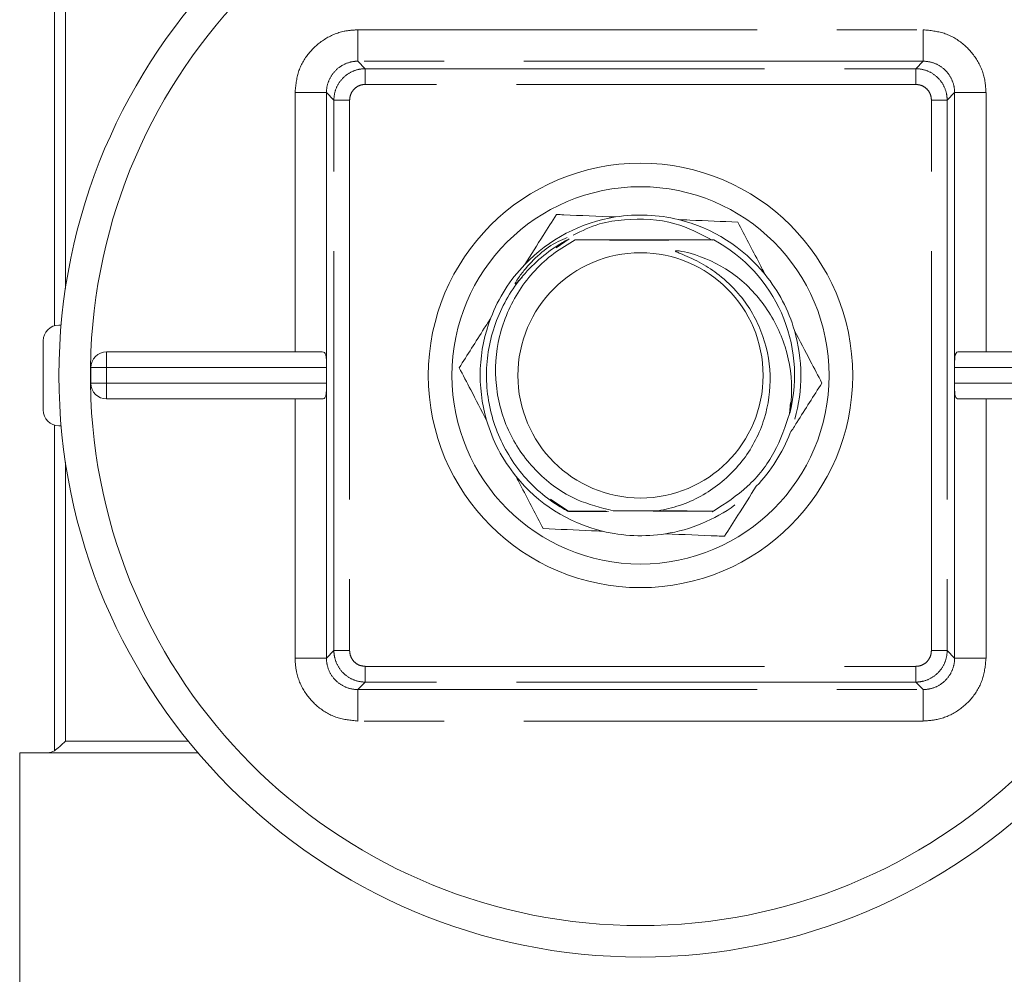
# Model space of a CAD drawing. Units: millimetres. Extents: x 158 to 249, y 89 to 261.
# Drawn here: x 194 to 209, y 101 to 116 of the extents above; entities that cross this region are included whole.
import ezdxf

# ---------------------------------------------------------------- set-up
doc = ezdxf.new("R2010")
doc.units = ezdxf.units.MM
doc.linetypes.add('PHANTOM', pattern=[12.7, 6.35, -1.27, 1.27, -1.27, 1.27, -1.27])

msp = doc.modelspace()

# ---------------------------------------------------------------- linework, layer by layer
at = {"color": 8, "linetype": 'PHANTOM', "lineweight": 0}
for p, q in [((194.086, 111.479), (194.086, 116.658)), ((194.263, 116.507), (194.263, 112.07)), ((198.913, 116.186), (198.913, 115.686)), ((198.913, 116.186), (207.905, 116.186)), ((207.905, 116.186), (207.905, 115.686)), ((198.913, 115.686), (199.032, 115.567)), ((207.905, 115.686), (198.913, 115.686)), ((207.905, 115.686), (207.786, 115.567)), ((199.032, 115.567), (199.032, 115.317)), ((199.032, 115.567), (207.786, 115.567)), ((207.786, 115.317), (207.786, 115.567)), ((207.786, 115.317), (199.032, 115.317)), ((198.413, 115.186), (197.914, 115.186)), ((197.914, 111.065), (197.914, 115.186)), ((198.413, 115.186), (198.413, 110.86)), ((198.414, 115.186), (198.532, 115.067)), ((208.405, 115.186), (208.286, 115.067)), ((208.905, 115.186), (208.405, 115.186)), ((208.905, 115.186), (208.905, 111.065)), ((198.532, 106.313), (198.532, 115.067)), ((198.532, 115.067), (198.782, 115.067)), ((198.782, 115.067), (198.782, 106.313)), ((208.036, 115.067), (208.286, 115.067)), ((208.036, 106.313), (208.036, 115.067)), ((208.286, 115.067), (208.286, 106.313)), ((194.917, 110.815), (194.917, 111.065)), ((194.917, 110.815), (194.667, 110.815)), ((198.414, 110.815), (194.917, 110.815)), ((194.917, 110.815), (194.917, 110.565)), ((211.901, 110.815), (208.405, 110.815)), ((194.667, 110.565), (194.917, 110.565)), ((194.917, 110.315), (194.917, 110.565)), ((194.917, 110.565), (198.414, 110.565)), ((208.405, 110.565), (211.901, 110.565)), ((208.405, 106.194), (208.405, 110.52)), ((197.914, 106.194), (197.914, 110.315)), ((208.905, 110.315), (208.905, 106.194)), ((194.086, 104.722), (194.086, 109.901)), ((194.263, 109.31), (194.263, 104.873)), ((198.413, 106.194), (197.914, 106.194)), ((198.413, 106.194), (198.532, 106.313)), ((198.532, 106.313), (198.782, 106.313)), ((208.036, 106.313), (208.286, 106.313)), ((208.405, 106.194), (208.286, 106.313)), ((208.905, 106.194), (208.405, 106.194)), ((199.032, 106.063), (207.786, 106.063)), ((199.032, 105.813), (199.032, 106.063)), ((207.786, 106.063), (207.786, 105.813)), ((198.913, 105.694), (199.032, 105.813)), ((207.786, 105.813), (199.032, 105.813)), ((207.905, 105.694), (207.786, 105.813)), ((198.913, 105.694), (207.905, 105.694)), ((198.913, 105.694), (198.913, 105.194)), ((207.905, 105.694), (207.905, 105.194)), ((207.905, 105.194), (198.913, 105.194)), ((194.263, 104.873), (196.217, 104.873))]:
    msp.add_line(p, q, dxfattribs=at)
at = {"color": 7, "linetype": 'Continuous', "lineweight": 15}
for p, q in [((198.414, 110.876), (198.414, 115.186)), ((208.405, 110.86), (208.405, 115.186)), ((202.068, 112.718), (202.273, 112.861)), ((204.573, 112.846), (204.573, 112.846)), ((194.194, 111.49), (194.159, 111.49)), ((193.909, 110.14), (193.909, 111.24)), ((194.917, 111.065), (198.347, 111.065)), ((208.472, 111.065), (211.901, 111.065)), ((194.667, 110.565), (194.667, 110.815)), ((198.414, 110.565), (198.414, 110.815)), ((208.405, 110.815), (208.405, 110.565)), ((198.413, 110.52), (198.413, 106.194)), ((208.405, 110.504), (208.405, 106.194)), ((198.347, 110.315), (194.917, 110.315)), ((205.794, 110.257), (205.777, 110.077)), ((211.901, 110.315), (208.472, 110.315)), ((194.194, 109.89), (194.159, 109.89)), ((202.267, 108.523), (201.979, 108.72)), ((202.254, 108.529), (202.901, 108.528)), ((193.534, 104.69), (193.534, 90.435)), ((196.369, 104.69), (193.978, 104.69))]:
    msp.add_line(p, q, dxfattribs=at)
for radius in [9.25, 3.375, 3, 1.95]:
    msp.add_circle((203.409, 110.69), radius, dxfattribs=at)
for centre, radius, start, end in [((203.409, 110.69), 8.75, 2.4563, 177.5437), ((203.409, 110.69), 2.55, 76.2342, 98.9639), ((203.409, 110.69), 2.55, 98.9639, 136.2342), ((203.409, 110.69), 2.55, 38.9639, 76.2342), ((203.409, 110.69), 2.45, 346.1381, 61.64), ((203.409, 110.69), 2.55, 136.2342, 158.9639), ((203.409, 110.69), 2.55, 16.2342, 38.9639), ((203.409, 110.69), 2.55, 158.9639, 196.2342), ((194.159, 111.24), 0.25, 90, 180), ((203.409, 110.69), 2.55, 344.186, 16.2342), ((203.409, 110.69), 8.75, 177.5437, 182.4563), ((194.917, 110.815), 0.25, 90, 180), ((194.917, 110.565), 0.25, 180, 270), ((203.409, 110.69), 8.75, 182.4563, 357.5437), ((194.159, 110.14), 0.25, 180, 270), ((203.409, 110.69), 2.55, 196.2342, 218.9639), ((203.409, 110.69), 2.55, 316.2342, 338.9639), ((203.409, 110.69), 2.55, 218.9639, 256.2342), ((203.409, 110.69), 2.55, 278.9639, 306.0796), ((203.409, 110.69), 2.45, 298.1943, 298.3014), ((203.409, 110.69), 2.45, 241.7681, 241.8753), ((203.409, 110.69), 2.45, 242.2122, 242.3209), ((203.409, 110.69), 2.45, 297.7485, 297.8573), ((203.409, 110.69), 2.55, 256.2342, 278.9639)]:
    msp.add_arc(centre, radius, start, end, dxfattribs=at)
for centre, start_param, end_param in [((198.411, 110.815), 4.712389, 4.895215), ((208.407, 110.815), 1.387971, 1.570796), ((198.411, 110.565), 4.529563, 4.712389), ((208.407, 110.565), 1.570796, 1.753622)]:
    msp.add_ellipse(centre, major_axis=(0, 0.25), ratio=0.008333, start_param=start_param, end_param=end_param, dxfattribs=at)
at = {"color": 8, "linetype": 'PHANTOM', "lineweight": 0}
for points, knots in [([(197.914, 115.186), (197.925, 115.298), (197.947, 115.523), (198.119, 115.823), (198.373, 116.049), (198.654, 116.169), (198.84, 116.181), (198.913, 116.186)], [0, 0, 0, 0, 0.214696, 0.429392, 0.644083, 0.858773, 1, 1, 1, 1]), ([(207.905, 116.186), (208.018, 116.175), (208.243, 116.153), (208.542, 115.98), (208.768, 115.727), (208.888, 115.445), (208.9, 115.26), (208.905, 115.186)], [0, 0, 0, 0, 0.214696, 0.429392, 0.644083, 0.858773, 1, 1, 1, 1]), ([(198.913, 115.686), (198.913, 115.686), (198.877, 115.686), (198.784, 115.676), (198.643, 115.618), (198.516, 115.504), (198.433, 115.355), (198.413, 115.242), (198.413, 115.186), (198.413, 115.186)], [0, 0, 0, 0, 0.000039, 0.14123, 0.355919, 0.570607, 0.785301, 0.999961, 1, 1, 1, 1]), ([(208.405, 115.186), (208.405, 115.186), (208.405, 115.223), (208.395, 115.316), (208.337, 115.456), (208.224, 115.584), (208.074, 115.667), (207.961, 115.686), (207.905, 115.686), (207.905, 115.686)], [0, 0, 0, 0, 0.000039, 0.14123, 0.355919, 0.570607, 0.785301, 0.999961, 1, 1, 1, 1]), ([(198.532, 115.067), (198.532, 115.067), (198.532, 115.123), (198.551, 115.236), (198.634, 115.385), (198.762, 115.499), (198.902, 115.557), (198.995, 115.567), (199.032, 115.567), (199.032, 115.567)], [0, 0, 0, 0, 0.0000381, 0.2146955, 0.4293825, 0.6440748, 0.8587751, 0.9999619, 1, 1, 1, 1]), ([(207.786, 115.567), (207.786, 115.567), (207.842, 115.567), (207.955, 115.548), (208.105, 115.465), (208.219, 115.337), (208.276, 115.197), (208.286, 115.104), (208.286, 115.067), (208.286, 115.067)], [0, 0, 0, 0, 0.0000381, 0.2146955, 0.4293825, 0.6440748, 0.8587751, 0.9999619, 1, 1, 1, 1]), ([(199.032, 115.317), (199.014, 115.316), (198.967, 115.313), (198.897, 115.283), (198.834, 115.226), (198.791, 115.151), (198.785, 115.095), (198.782, 115.067)], [0, 0, 0, 0, 0.141219, 0.355921, 0.57062, 0.785311, 1, 1, 1, 1]), ([(208.036, 115.067), (208.035, 115.085), (208.032, 115.132), (208.002, 115.202), (207.946, 115.266), (207.871, 115.309), (207.815, 115.314), (207.786, 115.317)], [0, 0, 0, 0, 0.141219, 0.355921, 0.57062, 0.785311, 1, 1, 1, 1]), ([(198.913, 105.194), (198.801, 105.205), (198.576, 105.227), (198.277, 105.4), (198.05, 105.653), (197.931, 105.935), (197.918, 106.12), (197.914, 106.194)], [0, 0, 0, 0, 0.214696, 0.429392, 0.644083, 0.858773, 1, 1, 1, 1]), ([(198.413, 106.194), (198.413, 106.194), (198.413, 106.157), (198.424, 106.064), (198.481, 105.924), (198.595, 105.796), (198.745, 105.713), (198.858, 105.694), (198.913, 105.694), (198.913, 105.694)], [0, 0, 0, 0, 0.000039, 0.14123, 0.355919, 0.570607, 0.785301, 0.999961, 1, 1, 1, 1]), ([(199.032, 105.813), (199.032, 105.813), (198.976, 105.813), (198.864, 105.832), (198.714, 105.915), (198.6, 106.043), (198.543, 106.183), (198.532, 106.276), (198.532, 106.313), (198.532, 106.313)], [0, 0, 0, 0, 0.0000381, 0.2146955, 0.4293825, 0.6440748, 0.8587751, 0.9999619, 1, 1, 1, 1]), ([(198.782, 106.313), (198.784, 106.295), (198.787, 106.248), (198.817, 106.178), (198.873, 106.114), (198.948, 106.071), (199.004, 106.066), (199.032, 106.063)], [0, 0, 0, 0, 0.141219, 0.355921, 0.57062, 0.785311, 1, 1, 1, 1]), ([(207.786, 106.063), (207.805, 106.064), (207.851, 106.067), (207.922, 106.097), (207.985, 106.154), (208.028, 106.229), (208.034, 106.285), (208.036, 106.313)], [0, 0, 0, 0, 0.141219, 0.355921, 0.57062, 0.785311, 1, 1, 1, 1]), ([(208.286, 106.313), (208.286, 106.313), (208.286, 106.257), (208.267, 106.144), (208.184, 105.995), (208.057, 105.881), (207.916, 105.823), (207.823, 105.813), (207.786, 105.813), (207.786, 105.813)], [0, 0, 0, 0, 0.0000381, 0.2146955, 0.4293825, 0.6440748, 0.8587751, 0.9999619, 1, 1, 1, 1]), ([(207.905, 105.694), (207.905, 105.694), (207.942, 105.694), (208.035, 105.704), (208.175, 105.762), (208.303, 105.876), (208.386, 106.025), (208.405, 106.138), (208.405, 106.194), (208.405, 106.194)], [0, 0, 0, 0, 0.000039, 0.14123, 0.355919, 0.570607, 0.785301, 0.999961, 1, 1, 1, 1]), ([(208.905, 106.194), (208.894, 106.082), (208.872, 105.857), (208.7, 105.557), (208.446, 105.331), (208.165, 105.211), (207.979, 105.199), (207.905, 105.194)], [0, 0, 0, 0, 0.214696, 0.429392, 0.644083, 0.858773, 1, 1, 1, 1])]:
    msp.add_open_spline(points, degree=3, knots=knots, dxfattribs=at)
at = {"color": 7, "linetype": 'Continuous', "lineweight": 15}
for points, knots in [([(201.568, 112.454), (201.667, 112.609), (201.84, 112.883), (202.002, 113.138), (202.072, 113.248)], [0, 0, 0, 0, 0.567529, 1, 1, 1, 1]), ([(202.072, 113.248), (202.111, 113.247), (202.41, 113.234), (202.732, 113.221), (203.012, 113.209)], [0, 0, 0, 0, 0.130304, 1, 1, 1, 1]), ([(202.34, 112.921), (202.477, 112.988), (202.735, 113.114), (203.287, 113.192), (203.923, 113.168), (204.357, 112.941), (204.551, 112.839)], [0, 0, 0, 0, 0.196662, 0.369556, 0.718982, 1, 1, 1, 1]), ([(204.016, 113.167), (204.075, 113.164), (204.401, 113.151), (204.706, 113.138), (204.956, 113.127)], [0, 0, 0, 0, 0.180153, 1, 1, 1, 1]), ([(204.956, 113.127), (205.069, 112.911), (205.21, 112.641), (205.362, 112.352), (205.392, 112.294)], [0, 0, 0, 0, 0.7983, 1, 1, 1, 1]), ([(202.25, 108.531), (202.186, 108.569), (201.883, 108.743), (201.42, 109.183), (201.032, 109.925), (200.913, 110.757), (201.076, 111.58), (201.503, 112.302), (201.957, 112.687), (202.227, 112.836), (202.256, 112.852)], [0, 0, 0, 0, 0.042551, 0.198988, 0.355396, 0.511828, 0.668238, 0.824653, 0.981078, 1, 1, 1, 1]), ([(202.371, 112.845), (202.255, 112.777), (201.908, 112.572), (201.446, 112.067), (201.125, 111.325), (201.071, 110.525), (201.286, 109.762), (201.74, 109.126), (202.332, 108.697), (202.778, 108.586), (202.975, 108.537)], [0, 0, 0, 0, 0.070631, 0.211895, 0.351286, 0.488896, 0.625793, 0.759769, 0.893835, 1, 1, 1, 1]), ([(201.525, 112.247), (201.501, 112.222), (201.471, 112.192), (201.438, 112.161), (201.428, 112.153), (201.422, 112.15), (201.42, 112.148), (201.418, 112.147), (201.416, 112.147), (201.415, 112.148), (201.415, 112.149), (201.415, 112.15), (201.415, 112.156), (201.424, 112.174), (201.466, 112.245), (201.662, 112.495), (201.925, 112.755), (202.196, 112.862), (202.245, 112.881)], [0, 0, 0, 0, 0.080551, 0.099402, 0.108444, 0.111727, 0.115105, 0.116454, 0.117817, 0.118712, 0.119605, 0.120927, 0.123482, 0.132846, 0.169992, 0.318167, 0.878078, 1, 1, 1, 1]), ([(204.573, 112.846), (204.461, 112.846), (204.097, 112.847), (203.526, 112.848), (202.965, 112.847), (202.601, 112.846), (202.434, 112.845), (202.371, 112.845)], [0, 0, 0, 0, 0.153063, 0.498898, 0.766568, 0.912864, 1, 1, 1, 1]), ([(202.371, 112.845), (202.513, 112.845), (202.801, 112.843), (203.371, 112.842), (203.99, 112.843), (204.403, 112.845), (204.573, 112.846)], [0, 0, 0, 0, 0.200906, 0.407368, 0.756141, 1, 1, 1, 1]), ([(203.692, 108.537), (203.747, 108.548), (204.041, 108.605), (204.545, 108.831), (205.082, 109.333), (205.413, 109.982), (205.509, 110.7), (205.365, 111.405), (205.041, 111.939), (204.687, 112.276), (204.382, 112.478), (204.155, 112.582), (204.02, 112.637), (203.987, 112.652), (203.974, 112.659), (203.968, 112.663), (203.965, 112.665), (203.963, 112.667), (203.963, 112.669), (203.963, 112.67), (203.965, 112.671), (203.969, 112.673), (203.988, 112.674), (204.066, 112.665), (204.368, 112.594), (204.873, 112.363), (205.405, 111.835), (205.75, 111.15), (205.834, 110.542), (205.798, 110.195), (205.788, 110.103)], [0, 0, 0, 0, 0.018192, 0.097723, 0.176363, 0.254344, 0.330684, 0.408666, 0.484957, 0.530617, 0.567208, 0.603955, 0.611789, 0.614712, 0.616123, 0.616686, 0.617253, 0.617498, 0.617668, 0.617838, 0.618042, 0.618391, 0.619477, 0.624461, 0.644253, 0.721395, 0.803446, 0.885424, 0.96962, 1, 1, 1, 1]), ([(200.525, 110.811), (200.656, 111.017), (200.819, 111.274), (200.994, 111.55), (201.029, 111.605)], [0, 0, 0, 0, 0.7983, 1, 1, 1, 1]), ([(205.858, 111.403), (205.943, 111.24), (206.093, 110.952), (206.233, 110.685), (206.294, 110.569)], [0, 0, 0, 0, 0.567529, 1, 1, 1, 1]), ([(198.347, 111.065), (198.359, 111.063), (198.385, 111.059), (198.404, 111.022), (198.412, 110.965), (198.413, 110.907), (198.413, 110.871), (198.413, 110.86)], [0, 0, 0, 0, 0.233203, 0.467148, 0.687323, 0.911219, 1, 1, 1, 1]), ([(208.405, 110.86), (208.405, 110.887), (208.405, 110.941), (208.411, 111.006), (208.426, 111.049), (208.45, 111.064), (208.467, 111.065), (208.472, 111.065)], [0, 0, 0, 0, 0.233043, 0.466257, 0.693933, 0.913453, 1, 1, 1, 1]), ([(200.961, 109.977), (200.876, 110.14), (200.725, 110.428), (200.586, 110.695), (200.525, 110.811)], [0, 0, 0, 0, 0.567529, 1, 1, 1, 1]), ([(206.294, 110.569), (206.163, 110.363), (206, 110.106), (205.825, 109.83), (205.789, 109.775)], [0, 0, 0, 0, 0.7983, 1, 1, 1, 1]), ([(198.413, 110.52), (198.413, 110.493), (198.413, 110.439), (198.408, 110.374), (198.392, 110.331), (198.369, 110.316), (198.352, 110.315), (198.347, 110.315)], [0, 0, 0, 0, 0.233043, 0.466257, 0.693933, 0.913453, 1, 1, 1, 1]), ([(208.472, 110.315), (208.459, 110.317), (208.434, 110.321), (208.414, 110.358), (208.406, 110.415), (208.405, 110.473), (208.405, 110.509), (208.405, 110.52)], [0, 0, 0, 0, 0.233203, 0.467148, 0.687323, 0.911219, 1, 1, 1, 1]), ([(205.788, 110.103), (205.714, 109.885), (205.567, 109.45), (205.138, 108.901), (204.758, 108.654), (204.571, 108.533)], [0, 0, 0, 0, 0.3366, 0.673201, 1, 1, 1, 1]), ([(201.863, 108.253), (201.75, 108.469), (201.608, 108.739), (201.457, 109.028), (201.427, 109.086)], [0, 0, 0, 0, 0.7983, 1, 1, 1, 1]), ([(205.251, 108.926), (205.152, 108.771), (204.978, 108.497), (204.817, 108.242), (204.747, 108.132)], [0, 0, 0, 0, 0.567529, 1, 1, 1, 1]), ([(202.858, 108.533), (202.746, 108.533), (202.541, 108.532), (202.341, 108.532), (202.25, 108.531)], [0, 0, 0, 0, 0.545946, 1, 1, 1, 1]), ([(203.692, 108.537), (203.646, 108.537), (203.407, 108.538), (203.168, 108.537), (202.975, 108.537)], [0, 0, 0, 0, 0.1942192, 1, 1, 1, 1]), ([(202.975, 108.537), (203.068, 108.537), (203.307, 108.537), (203.546, 108.537), (203.692, 108.537)], [0, 0, 0, 0, 0.389364, 1, 1, 1, 1]), ([(204.571, 108.533), (204.347, 108.533), (204.083, 108.534), (203.816, 108.534), (203.776, 108.534)], [0, 0, 0, 0, 0.851121, 1, 1, 1, 1]), ([(202.872, 108.524), (202.75, 108.524), (202.545, 108.523), (202.347, 108.523), (202.267, 108.523)], [0, 0, 0, 0, 0.598971, 1, 1, 1, 1]), ([(203.613, 108.528), (203.844, 108.529), (204.166, 108.529), (204.479, 108.53), (204.567, 108.531)], [0, 0, 0, 0, 0.718092, 1, 1, 1, 1]), ([(202.803, 108.213), (202.744, 108.216), (202.418, 108.229), (202.113, 108.242), (201.863, 108.253)], [0, 0, 0, 0, 0.180153, 1, 1, 1, 1]), ([(204.747, 108.132), (204.708, 108.133), (204.409, 108.146), (204.087, 108.159), (203.807, 108.171)], [0, 0, 0, 0, 0.130304, 1, 1, 1, 1]), ([(193.978, 104.69), (193.857, 104.69), (193.736, 104.69), (193.616, 104.69), (193.589, 104.69), (193.561, 104.69), (193.534, 104.69)], [0.003578798, 0.003578798, 0.003578798, 0.003578798, 0.004624089, 0.004624089, 0.004624089, 0.004858976, 0.004858976, 0.004858976, 0.004858976])]:
    msp.add_open_spline(points, degree=3, knots=knots, dxfattribs=at)
for points in [[(194.086, 104.722), (194.138, 104.758), (194.201, 104.813), (194.263, 104.873)], [(193.978, 104.69), (194.016, 104.69), (194.054, 104.699), (194.086, 104.722)]]:
    msp.add_open_spline(points, degree=3, dxfattribs=at)

doc.saveas('drawing.dxf')
